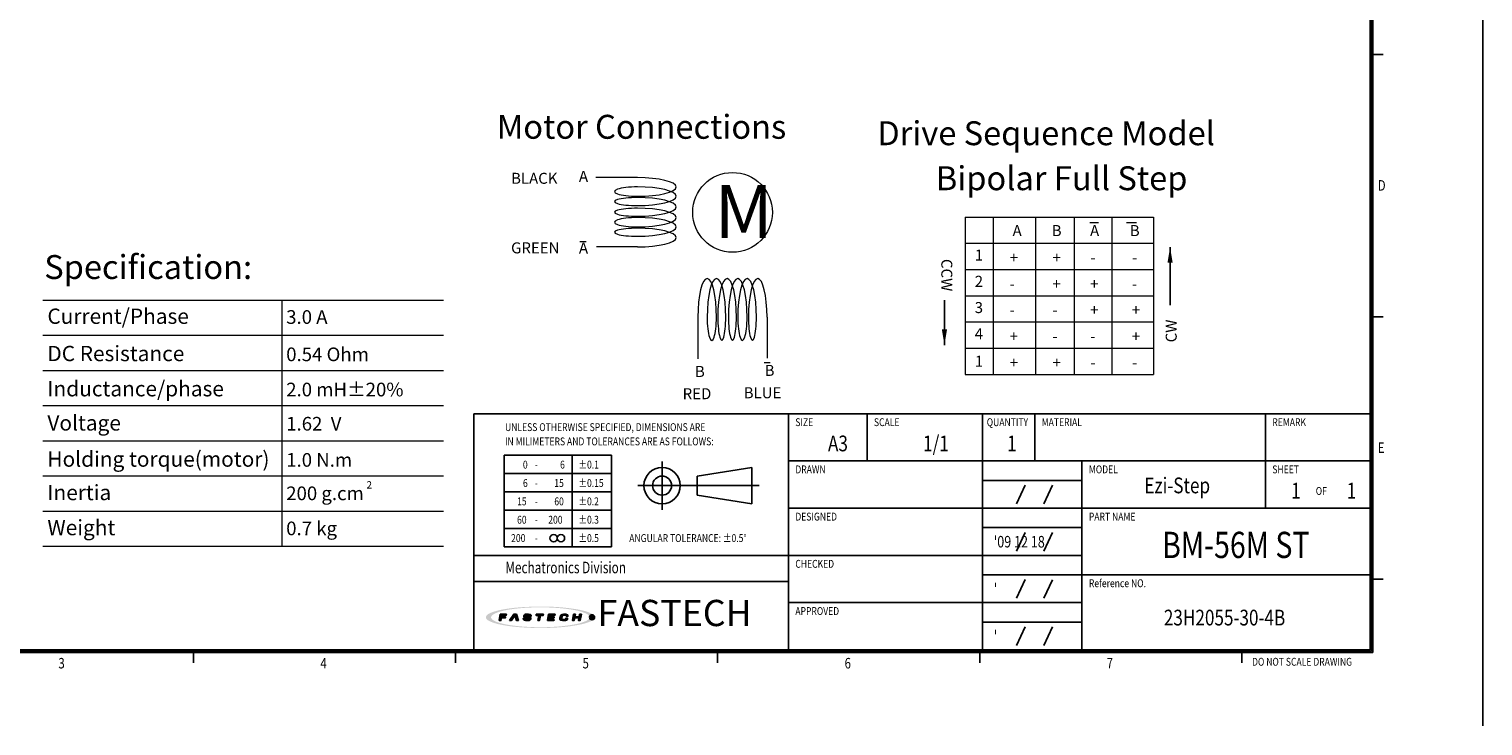
# Model space of a CAD drawing. Extents: x 336 to 756, y -78 to 219.
# Drawn here: x 478 to 756, y -78 to 55 of the extents above; entities that cross this region are included whole.
import ezdxf

# ---------------------------------------------------------------- set-up
doc = ezdxf.new("R2010")
doc.units = 0
doc.header["$MEASUREMENT"] = 0
doc.layers.get('0').update_dxf_attribs({"linetype": 'CONTINUOUS'})
doc.layers.add('\\M+5B3DF\\M+5B4E7\\M+5CFDF', color=50, linetype='CONTINUOUS', lineweight=15)
for name, color, linetype in [('LAYER_2', 1, 'CONTINUOUS'), ('LAYER_4', 3, 'CONTINUOUS'), ('SHEET', 1, 'CONTINUOUS')]:
    doc.layers.add(name, color=color, linetype=linetype)
doc.styles.add('SHEET1', font='ROMANS.SHX', dxfattribs={"width": 0.8, "height": 3})
doc.styles.add('SHEET2', font='BatangChe.ttf', dxfattribs={"width": 0.8, "height": 3})
doc.styles.add('SHEET3', font='ROMANT.SHX', dxfattribs={"height": 3})
doc.styles.get("Standard").update_dxf_attribs({"font": 'txt.shx', "bigfont": 'whgtxt.shx'})
doc.styles.add('WMF-Arial0', font='ARIALBD.TTF')
doc.styles.add('WMF-Arial1', font='ARIAL.TTF')
doc.dimstyles.new('ISO-25', dxfattribs={"dimtxt": 5, "dimasz": 3, "dimexe": 1.25, "dimexo": 0.625, "dimgap": 1, "dimtad": 1, "dimlfac": 0.5, "dimtxsty": 'Standard', "dimcen": 2.5, "dimclrd": 8, "dimclre": 8, "dimclrt": 7, "dimadec": 0, "dimazin": 0, "dimtfac": 1, "dimtmove": 0, "dimatfit": 3, "dimfxl": 0, "dimarcsym": 0})

# ---------------------------------------------------------------- blocks, each defined once
blk = doc.blocks.new('AI9-BLK2')
at = {"layer": 'LAYER_4'}
h = blk.add_hatch(color=12, dxfattribs=at)
edge = h.paths.add_edge_path()
edge.add_spline(control_points=[(66.5, 0), (66.5, -3.5), (61.3, -5.3), (58.7, -6.3), (52, -8.8), (44.8, -10), (37.7, -11), (17.3, -13.9), (-3.7, -14.1), (-24.3, -12.5), (-32.9, -11.8), (-41.6, -10.8), (-50, -8.9), (-54.9, -7.7), (-60.6, -6.4), (-64.7, -3.2), (-73, 3.4), (-52.4, 8.3), (-49.2, 9), (-40.6, 10.9), (-31.8, 11.9), (-23.1, 12.6), (-12.4, 13.4), (-1.5, 13.6), (9.2, 13.3), (19.1, 13), (29, 12.3), (38.8, 10.9), (45.7, 9.9), (52.7, 8.7), (59.3, 6.1), (61.8, 5.2), (66.5, 3.3), (66.5, 0), (66.6, -0.8), (73.6, -0.7), (73.6, 0), (73.5, 3.5), (68.7, 5.4), (66.1, 6.4), (59.6, 9), (52.6, 10.3), (45.8, 11.3), (24.9, 14.6), (3.4, 15.1), (-17.7, 14), (-27.4, 13.6), (-37.2, 12.7), (-46.8, 11.2), (-53.5, 10.1), (-60.4, 8.7), (-66.7, 6.1), (-69.1, 5.1), (-73.9, 3.1), (-73.6, -0.3), (-73.4, -3.7), (-68.1, -5.6), (-65.5, -6.6), (-58.9, -9.2), (-51.8, -10.4), (-44.8, -11.5), (-35, -13), (-25, -13.7), (-15.1, -14.2), (5.8, -15), (27.1, -14.4), (47.8, -11), (54.2, -9.9), (60.6, -8.6), (66.6, -6.1), (69.1, -5.1), (73.5, -3.2), (73.6, 0), (73.6, 0.8), (66.6, 0.9), (66.5, 0)], knot_values=[0, 0, 0, 0, 1, 1, 1, 2, 2, 2, 3, 3, 3, 4, 4, 4, 5, 5, 5, 6, 6, 6, 7, 7, 7, 8, 8, 8, 9, 9, 9, 10, 10, 10, 11, 11, 11, 12, 12, 12, 13, 13, 13, 14, 14, 14, 15, 15, 15, 16, 16, 16, 17, 17, 17, 18, 18, 18, 19, 19, 19, 20, 20, 20, 21, 21, 21, 22, 22, 22, 23, 23, 23, 24, 24, 24, 25, 25, 25, 25], degree=3, periodic=0)
blk = doc.blocks.new('AI9-BLK1')
at = {"layer": 'LAYER_4', "color": 7}
blk.add_blockref('AI9-BLK2', (0, 0), dxfattribs=at)
blk = doc.blocks.new('AI9-BLK3')
at = {"layer": 'LAYER_2'}
for points in [[(-55.6, -4.3), (-54.1, 4.2), (-45.8, 4.1), (-46, 2.8), (-51.9, 2.8), (-52.2, 0.7), (-46.8, 0.6), (-47, -0.8), (-52.4, -0.8), (-53.1, -4.3)], [(-41.4, -4.2), (-35.7, 4.2), (-32.1, 4.2), (-29.5, -4.1), (-32.2, -4.1), (-34.2, 2.7), (-38.7, -4.2)], [(-5.3, 4.2), (4.3, 4.1), (4.1, 2.7), (0.4, 2.7), (-0.8, -4.2), (-3.2, -4.2), (-2.1, 2.7), (-5.6, 2.7)], [(11.4, 4.2), (20, 4.1), (19.8, 2.8), (13.7, 2.8), (13.4, 0.8), (19, 0.7), (18.8, -0.6), (13.1, -0.6), (12.7, -2.7), (18.7, -2.8), (18.5, -4.2), (9.9, -4.2)], [(45, 4.2), (43.5, -4.1), (46, -4.2), (46.6, -0.6), (52.3, -0.7), (51.7, -4.2), (54.1, -4.2), (55.6, 4.2), (53.1, 4.2), (52.5, 0.8), (46.9, 0.8), (47.5, 4.2)]]:
    blk.add_hatch(color=12, dxfattribs=at).paths.add_polyline_path(points)
h = blk.add_hatch(color=12, dxfattribs=at)
edge = h.paths.add_edge_path()
edge.add_spline(control_points=[(-15.2, -1.5), (-15.2, -2.9), (-16.3, -2.9), (-17.5, -2.9), (-17.7, -2.9), (-18.2, -2.9), (-18.5, -2.9), (-20, -2.9), (-20.4, -2.7), (-20.4, -2.1), (-20.4, -1.9), (-20.4, -1.4), (-20.4, -1.4), (-20.4, -1.4), (-22.9, -1.4), (-22.9, -1.4), (-22.9, -1.4), (-22.9, -2.3), (-22.9, -2.5), (-22.9, -3.9), (-21.3, -4.3), (-19.8, -4.3), (-19.5, -4.3), (-17.1, -4.3), (-16.9, -4.3), (-14.1, -4.3), (-12.8, -3.1), (-12.8, -1.8), (-12.8, -1.7), (-12.8, -1.1), (-12.8, -1), (-12.8, 0.2), (-14.1, 0.7), (-16.1, 0.7), (-16.3, 0.7), (-17.5, 0.7), (-17.7, 0.7), (-19.1, 0.7), (-19.7, 0.9), (-19.6, 1.9), (-19.5, 2.9), (-18.4, 2.9), (-17.8, 2.9), (-17.6, 2.9), (-16.5, 2.9), (-16.2, 2.9), (-15, 2.9), (-14.8, 2.6), (-14.8, 2.3), (-14.8, 2.1), (-14.9, 1.7), (-14.9, 1.7), (-14.9, 1.7), (-12.3, 1.6), (-12.3, 1.6), (-12.3, 1.6), (-12.3, 2.6), (-12.3, 2.8), (-12.3, 3.9), (-14.1, 4.3), (-15.7, 4.3), (-16.8, 4.3), (-17.9, 4.3), (-18.2, 4.3), (-20.4, 4.3), (-22, 3.6), (-22.1, 2), (-22.1, 1.8), (-22.1, 1.3), (-22.1, 1.1), (-22.2, -0.1), (-20.7, -0.6), (-19.2, -0.6), (-19, -0.6), (-17.3, -0.7), (-17.1, -0.7), (-15.5, -0.7), (-15.2, -1.1), (-15.2, -1.5)], knot_values=[0, 0, 0, 0, 1, 1, 1, 2, 2, 2, 3, 3, 3, 4, 4, 4, 5, 5, 5, 6, 6, 6, 7, 7, 7, 8, 8, 8, 9, 9, 9, 10, 10, 10, 11, 11, 11, 12, 12, 12, 13, 13, 13, 14, 14, 14, 15, 15, 15, 16, 16, 16, 17, 17, 17, 18, 18, 18, 19, 19, 19, 20, 20, 20, 21, 21, 21, 22, 22, 22, 23, 23, 23, 24, 24, 24, 25, 25, 25, 26, 26, 26, 26], degree=3, periodic=0)
h = blk.add_hatch(color=12, dxfattribs=at)
edge = h.paths.add_edge_path()
edge.add_spline(control_points=[(35, 1.4), (35, 1.4), (37.4, 1.4), (37.4, 1.4), (37.4, 1.4), (37.5, 2), (37.5, 2.4), (37.5, 3.1), (37.3, 4.2), (34.5, 4.2), (34.2, 4.2), (32.2, 4.2), (31.6, 4.2), (28.5, 4.3), (27.4, 2.7), (27.2, 1.5), (27.1, 1), (26.8, -0.6), (26.7, -1.2), (26.5, -2.6), (26.6, -4.3), (30.1, -4.3), (30.5, -4.3), (31.7, -4.3), (32.2, -4.3), (34.9, -4.3), (36.6, -4), (36.9, -2.3), (36.9, -1.9), (37, -1.1), (37, -1.1), (37, -1.1), (34.6, -1.1), (34.6, -1.1), (34.6, -1.1), (34.6, -1.6), (34.6, -1.7), (34.4, -2.5), (33.8, -2.8), (32.5, -2.8), (32.2, -2.8), (31.2, -2.8), (30.8, -2.8), (29.4, -2.8), (29.1, -2.3), (29.2, -1.4), (29.2, -1), (29.5, 0.7), (29.5, 1.1), (29.8, 2.5), (30.7, 2.8), (31.7, 2.8), (32.2, 2.8), (33.4, 2.8), (33.7, 2.8), (34.7, 2.8), (35.1, 2.5), (35.1, 1.9), (35, 1.7), (35, 1.4), (35, 1.4)], knot_values=[0, 0, 0, 0, 1, 1, 1, 2, 2, 2, 3, 3, 3, 4, 4, 4, 5, 5, 5, 6, 6, 6, 7, 7, 7, 8, 8, 8, 9, 9, 9, 10, 10, 10, 11, 11, 11, 12, 12, 12, 13, 13, 13, 14, 14, 14, 15, 15, 15, 16, 16, 16, 17, 17, 17, 18, 18, 18, 19, 19, 19, 20, 20, 20, 20], degree=3, periodic=0)
at = {"layer": 'LAYER_2', "color": 12}
for points in [[(-55.6, -4.3), (-54.1, 4.2), (-45.8, 4.1), (-46, 2.8), (-51.9, 2.8), (-52.2, 0.7), (-46.8, 0.6), (-47, -0.8), (-52.4, -0.8), (-53.1, -4.3)], [(-41.4, -4.2), (-35.7, 4.2), (-32.1, 4.2), (-29.5, -4.1), (-32.2, -4.1), (-34.2, 2.7), (-38.7, -4.2)], [(-5.3, 4.2), (4.3, 4.1), (4.1, 2.7), (0.4, 2.7), (-0.8, -4.2), (-3.2, -4.2), (-2.1, 2.7), (-5.6, 2.7)], [(11.4, 4.2), (20, 4.1), (19.8, 2.8), (13.7, 2.8), (13.4, 0.8), (19, 0.7), (18.8, -0.6), (13.1, -0.6), (12.7, -2.7), (18.7, -2.8), (18.5, -4.2), (9.9, -4.2)], [(45, 4.2), (43.5, -4.1), (46, -4.2), (46.6, -0.6), (52.3, -0.7), (51.7, -4.2), (54.1, -4.2), (55.6, 4.2), (53.1, 4.2), (52.5, 0.8), (46.9, 0.8), (47.5, 4.2)]]:
    blk.add_lwpolyline(points, close=True, dxfattribs=at)
for points, knots in [([(-15.2, -1.5), (-15.2, -2.9), (-16.3, -2.9), (-17.5, -2.9), (-17.7, -2.9), (-18.2, -2.9), (-18.5, -2.9), (-20, -2.9), (-20.4, -2.7), (-20.4, -2.1), (-20.4, -1.9), (-20.4, -1.4), (-20.4, -1.4), (-20.4, -1.4), (-22.9, -1.4), (-22.9, -1.4), (-22.9, -1.4), (-22.9, -2.3), (-22.9, -2.5), (-22.9, -3.9), (-21.3, -4.3), (-19.8, -4.3), (-19.5, -4.3), (-17.1, -4.3), (-16.9, -4.3), (-14.1, -4.3), (-12.8, -3.1), (-12.8, -1.8), (-12.8, -1.7), (-12.8, -1.1), (-12.8, -1), (-12.8, 0.2), (-14.1, 0.7), (-16.1, 0.7), (-16.3, 0.7), (-17.5, 0.7), (-17.7, 0.7), (-19.1, 0.7), (-19.7, 0.9), (-19.6, 1.9), (-19.5, 2.9), (-18.4, 2.9), (-17.8, 2.9), (-17.6, 2.9), (-16.5, 2.9), (-16.2, 2.9), (-15, 2.9), (-14.8, 2.6), (-14.8, 2.3), (-14.8, 2.1), (-14.9, 1.7), (-14.9, 1.7), (-14.9, 1.7), (-12.3, 1.6), (-12.3, 1.6), (-12.3, 1.6), (-12.3, 2.6), (-12.3, 2.8), (-12.3, 3.9), (-14.1, 4.3), (-15.7, 4.3), (-16.8, 4.3), (-17.9, 4.3), (-18.2, 4.3), (-20.4, 4.3), (-22, 3.6), (-22.1, 2), (-22.1, 1.8), (-22.1, 1.3), (-22.1, 1.1), (-22.2, -0.1), (-20.7, -0.6), (-19.2, -0.6), (-19, -0.6), (-17.3, -0.7), (-17.1, -0.7), (-15.5, -0.7), (-15.2, -1.1), (-15.2, -1.5)], [0, 0, 0, 0, 1, 1, 1, 2, 2, 2, 3, 3, 3, 4, 4, 4, 5, 5, 5, 6, 6, 6, 7, 7, 7, 8, 8, 8, 9, 9, 9, 10, 10, 10, 11, 11, 11, 12, 12, 12, 13, 13, 13, 14, 14, 14, 15, 15, 15, 16, 16, 16, 17, 17, 17, 18, 18, 18, 19, 19, 19, 20, 20, 20, 21, 21, 21, 22, 22, 22, 23, 23, 23, 24, 24, 24, 25, 25, 25, 26, 26, 26, 26]), ([(35, 1.4), (35, 1.4), (37.4, 1.4), (37.4, 1.4), (37.4, 1.4), (37.5, 2), (37.5, 2.4), (37.5, 3.1), (37.3, 4.2), (34.5, 4.2), (34.2, 4.2), (32.2, 4.2), (31.6, 4.2), (28.5, 4.3), (27.4, 2.7), (27.2, 1.5), (27.1, 1), (26.8, -0.6), (26.7, -1.2), (26.5, -2.6), (26.6, -4.3), (30.1, -4.3), (30.5, -4.3), (31.7, -4.3), (32.2, -4.3), (34.9, -4.3), (36.6, -4), (36.9, -2.3), (36.9, -1.9), (37, -1.1), (37, -1.1), (37, -1.1), (34.6, -1.1), (34.6, -1.1), (34.6, -1.1), (34.6, -1.6), (34.6, -1.7), (34.4, -2.5), (33.8, -2.8), (32.5, -2.8), (32.2, -2.8), (31.2, -2.8), (30.8, -2.8), (29.4, -2.8), (29.1, -2.3), (29.2, -1.4), (29.2, -1), (29.5, 0.7), (29.5, 1.1), (29.8, 2.5), (30.7, 2.8), (31.7, 2.8), (32.2, 2.8), (33.4, 2.8), (33.7, 2.8), (34.7, 2.8), (35.1, 2.5), (35.1, 1.9), (35, 1.7), (35, 1.4), (35, 1.4)], [0, 0, 0, 0, 1, 1, 1, 2, 2, 2, 3, 3, 3, 4, 4, 4, 5, 5, 5, 6, 6, 6, 7, 7, 7, 8, 8, 8, 9, 9, 9, 10, 10, 10, 11, 11, 11, 12, 12, 12, 13, 13, 13, 14, 14, 14, 15, 15, 15, 16, 16, 16, 17, 17, 17, 18, 18, 18, 19, 19, 19, 20, 20, 20, 20])]:
    blk.add_open_spline(points, degree=3, knots=knots, dxfattribs=at)

msp = doc.modelspace()

# ---------------------------------------------------------------- hatches: boundary and pattern name
h = msp.add_hatch(color=1)
edge = h.paths.add_edge_path()
edge.add_arc((585.769, -56.83), 0.484, 0, 360)

# ---------------------------------------------------------------- linework, layer by layer
at = {"color": 1}
msp.add_circle((585.769, -56.83), 0.484, dxfattribs=at)
at = {"layer": '\\M+5B3DF\\M+5B4E7\\M+5CFDF', "color": 0}
for p, q in [((594.425, 26.974), (586.465, 26.974)), ((656.945, 19.456), (692.866, 19.456)), ((656.945, 19.456), (656.945, -10.528)), ((662.285, 19.456), (662.285, -10.528)), ((670.34, 19.456), (670.34, -10.528)), ((677.709, 19.456), (677.709, -10.528)), ((684.915, 19.456), (684.915, -10.528)), ((692.866, 19.456), (692.866, -10.528)), ((680.725, 18.408), (682.358, 18.408)), ((687.753, 18.438), (689.628, 18.438)), ((583.41, 14.812), (584.612, 14.812)), ((656.945, 14.459), (692.866, 14.459)), ((594.425, 13.768), (586.596, 13.768)), ((656.945, 9.461), (692.866, 9.461)), ((656.945, 4.464), (692.866, 4.464)), ((605.939, 0.36), (605.939, -7.6)), ((619.145, 0.36), (619.145, -7.469)), ((656.945, -0.533), (692.866, -0.533)), ((656.945, -5.531), (692.866, -5.531)), ((618.578, -8.287), (619.72, -8.287)), ((656.945, -10.528), (692.866, -10.528))]:
    msp.add_line(p, q, dxfattribs=at)
at = {"layer": '\\M+5B3DF\\M+5B4E7\\M+5CFDF', "color": 7}
for points in [[(480.981, 3.634), (557.448, 3.634)], [(526.583, 3.477), (526.583, -29.901)], [(480.981, -3.072), (557.448, -3.072)], [(480.981, -3.072), (544.721, -3.072)], [(480.981, -9.778), (557.448, -9.778)], [(480.981, -9.779), (557.448, -9.779)], [(480.981, -16.487), (557.448, -16.487)], [(480.981, -16.487), (544.721, -16.487)], [(480.981, -23.194), (557.448, -23.194)], [(480.981, -29.901), (557.448, -29.901)], [(480.981, -29.901), (557.448, -29.901)], [(526.583, -29.901), (526.583, -43.291)], [(480.981, -36.609), (557.448, -36.609)], [(480.981, -43.291), (557.448, -43.291)]]:
    msp.add_lwpolyline(points, dxfattribs=at)
at = {"layer": '\\M+5B3DF\\M+5B4E7\\M+5CFDF', "color": 0}
msp.add_circle((612.563, 20.353), 7.601, dxfattribs=at)
for centre, major_axis, ratio, start_param, end_param in [((594.425, 24.307), (4.41, 0), 0.2015548, 1.5707963, 4.712389), ((594.425, 25.196), (7.373, 0), 0.2410988, 4.712389, 7.8539816), ((594.425, 23.419), (7.373, 0), 0.2410989, 4.712389, 7.8539816), ((594.425, 22.403), (4.41, 0), 0.1727612, 1.5707963, 4.712389), ((594.425, 21.387), (7.373, 0), 0.2410989, 4.712389, 7.8539816), ((594.425, 20.371), (4.41, 0), 0.1727612, 1.5707963, 4.712389), ((594.425, 19.355), (7.373, 0), 0.2410988, 4.712389, 7.8539816), ((594.425, 18.466), (4.41, 0), 0.2015548, 1.5707963, 4.712389), ((594.425, 16.562), (4.41, 0), 0.1727612, 1.5707963, 4.712389), ((594.425, 17.578), (7.373, 0), 0.2410989, 4.712389, 7.8539816), ((594.425, 15.546), (7.373, 0), 0.2410989, 4.712389, 7.8539816), ((607.717, 0.36), (0, 7.373), 0.2410988, 4.712389, 7.8539816), ((609.495, 0.36), (0, 7.373), 0.2410989, 4.712389, 7.8539816), ((611.526, 0.36), (0, 7.373), 0.2410989, 4.712389, 7.8539816), ((613.558, 0.36), (0, 7.373), 0.2410988, 4.712389, 7.8539816), ((615.336, 0.36), (0, 7.373), 0.2410989, 4.712389, 7.8539816), ((617.367, 0.36), (0, 7.373), 0.2410989, 4.712389, 7.8539816), ((608.606, 0.36), (0, 4.41), 0.2015548, 1.5707963, 4.712389), ((610.511, 0.36), (0, 4.41), 0.1727612, 1.5707963, 4.712389), ((612.542, 0.36), (0, 4.41), 0.1727612, 1.5707963, 4.712389), ((614.447, 0.36), (0, 4.41), 0.2015548, 1.5707963, 4.712389), ((616.352, 0.36), (0, 4.41), 0.1727612, 1.5707963, 4.712389)]:
    msp.add_ellipse(centre, major_axis=major_axis, ratio=ratio, start_param=start_param, end_param=end_param, dxfattribs=at)
at = {"layer": 'SHEET', "color": 1}
msp.add_line((755.721, -77.539), (755.721, 219.461), dxfattribs=at)
at = {"layer": 'SHEET', "color": 7}
for p, q in [((734.221, -63.039), (734.221, 199.961)), ((734.471, -63.289), (734.471, 200.211)), ((734.721, -63.539), (734.721, 200.461)), ((563.221, -18.039), (734.221, -18.039)), ((563.221, -18.039), (563.221, -63.039)), ((623.221, -18.039), (623.221, -63.039)), ((563.221, -45.039), (623.221, -45.039)), ((359.721, -63.539), (734.721, -63.539)), ((359.971, -63.289), (734.471, -63.289)), ((360.221, -63.039), (734.221, -63.039))]:
    msp.add_line(p, q, dxfattribs=at)
at = {"layer": 'SHEET'}
for p, q in [((736.721, 50.461), (734.721, 50.461)), ((736.721, 0.461), (734.721, 0.461)), ((638.221, -27.039), (638.221, -18.039)), ((660.221, -63.039), (660.221, -18.039)), ((670.221, -27.039), (670.221, -18.039)), ((714.221, -36.039), (714.221, -18.039)), ((568.98, -25.92), (589.48, -25.92)), ((568.98, -25.92), (568.98, -43.42)), ((581.98, -25.92), (581.98, -43.42)), ((589.48, -25.92), (589.48, -43.42)), ((599.115, -36.35), (599.115, -27.132)), ((623.221, -27.039), (734.221, -27.039)), ((679.221, -63.039), (679.221, -27.039)), ((568.98, -29.42), (589.48, -29.42)), ((605.782, -29.93), (616.234, -28.284)), ((605.782, -29.93), (605.782, -33.552)), ((616.234, -28.284), (616.234, -35.198)), ((568.98, -32.92), (589.48, -32.92)), ((594.507, -31.741), (617.633, -31.741)), ((660.221, -30.739), (679.221, -30.739)), ((668.395, -31.66), (666.727, -35.204)), ((673.62, -31.666), (671.952, -35.209)), ((605.782, -33.552), (616.234, -35.198)), ((623.221, -36.039), (734.221, -36.039)), ((568.98, -36.42), (589.48, -36.42)), ((568.98, -39.92), (589.48, -39.92)), ((660.221, -39.739), (679.221, -39.739)), ((668.395, -40.66), (666.727, -44.204)), ((673.62, -40.666), (671.952, -44.209)), ((568.98, -43.42), (589.48, -43.42)), ((623.221, -45.039), (679.221, -45.039)), ((660.221, -48.739), (734.221, -48.739)), ((668.395, -49.66), (666.727, -53.204)), ((673.62, -49.666), (671.952, -53.209)), ((736.721, -49.539), (734.721, -49.539)), ((563.221, -50.039), (623.221, -50.039)), ((623.221, -54.039), (679.221, -54.039)), ((660.221, -57.739), (679.221, -57.739)), ((668.395, -58.66), (666.727, -62.204)), ((673.62, -58.666), (671.952, -62.209)), ((509.721, -65.539), (509.721, -63.539)), ((559.721, -65.539), (559.721, -63.539)), ((609.721, -65.539), (609.721, -63.539)), ((659.721, -65.539), (659.721, -63.539)), ((709.721, -65.539), (709.721, -63.539))]:
    msp.add_line(p, q, dxfattribs=at)
for centre, radius in [((599.115, -31.741), 3.457), ((599.115, -31.741), 1.811), ((578.432, -41.767), 0.7), ((579.832, -41.767), 0.7)]:
    msp.add_circle(centre, radius, dxfattribs=at)

# ---------------------------------------------------------------- block references
at = {"layer": 'LAYER_2', "color": 7, "lineweight": 5, "xscale": 0.1411200000000008, "yscale": 0.1411200000000008, "zscale": 0.14112}
msp.add_blockref('AI9-BLK3', (575.87, -56.849), dxfattribs=at)
at = {"layer": 'LAYER_4', "color": 7, "lineweight": 5, "xscale": 0.1411200000000008, "yscale": 0.1411200000000008, "zscale": 0.14112}
msp.add_blockref('AI9-BLK1', (575.882, -56.833), dxfattribs=at)

# ---------------------------------------------------------------- texts
at = {"layer": '\\M+5B3DF\\M+5B4E7\\M+5CFDF', "color": 0, "style": 'WMF-Arial0'}
for s, p in [('Motor Connections', (567.589, 34.377)), ('Drive Sequence Model', (640.174, 33.154)), ('Bipolar Full Step', (651.352, 24.575)), ('Specification:', (481.245, 7.649))]:
    msp.add_text(s, height=4.55986, dxfattribs=at).set_placement(p)
at = {"layer": '\\M+5B3DF\\M+5B4E7\\M+5CFDF', "color": 1}
for s, height, style, p in [('Current/Phase', 2.91831, 'WMF-Arial0', (481.844, -0.904)), ('3.0 A', 2.6045, 'WMF-Arial1', (527.407, -0.904)), ('DC Resistance', 2.91831, 'WMF-Arial0', (481.844, -8.015)), ('0.54 Ohm', 2.6045, 'WMF-Arial1', (527.407, -8.016)), ('Inductance/phase', 2.91831, 'WMF-Arial0', (481.844, -14.722)), ('2.0 mH%%P20%%%', 2.60451, 'WMF-Arial1', (527.407, -14.723)), ('Voltage', 2.9183, 'WMF-Arial0', (481.844, -21.244)), ('1.62  V', 2.6045, 'WMF-Arial1', (527.407, -21.245)), ('Holding torque(motor)', 2.91831, 'WMF-Arial0', (481.844, -28.137)), ('1.0 N.m', 2.6045, 'WMF-Arial1', (527.407, -28.138)), ('Inertia', 2.9183, 'WMF-Arial0', (481.844, -34.51)), ('200 g.cm', 2.6045, 'WMF-Arial1', (527.407, -34.511)), ('Weight', 2.9183, 'WMF-Arial0', (481.844, -41.193)), ('0.7 kg', 2.6045, 'WMF-Arial1', (527.407, -41.193))]:
    msp.add_text(s, height=height, dxfattribs=dict(at, style=style)).set_placement(p)
at = {"layer": '\\M+5B3DF\\M+5B4E7\\M+5CFDF', "color": 0, "attachment_point": 1}
for s, insert, char_height, width in [('BLACK', (570.307, 27.889), 2.1, 4.89993), ('A', (583.253, 28.261), 2.1, 2.68653), ('{\\fﾷￂￋￎ_GB2312|b0|i0|c134|p49;M}', (609.112, 25.542), 10.08, 14.99964), ('A', (665.986, 17.927), 2.1, 12.98019), ('B', (673.454, 17.927), 2.1, 12.98019), ('A', (680.773, 17.927), 2.1, 12.98019), ('B', (688.349, 17.927), 2.1, 12.98019), ('GREEN', (570.307, 14.634), 2.1, 4.89993), ('A', (583.253, 14.6), 2.1, 2.68653), ('1', (658.767, 13.248), 2.1, 3.29825), ('+', (665.45, 12.785), 2.1, 5.60122), ('+', (673.613, 12.785), 2.1, 5.60122), ('-', (680.818, 12.785), 2.1, 5.60122), ('-', (688.77, 12.785), 2.1, 5.60122), ('2', (658.767, 8.251), 2.1, 3.29825), ('-', (665.422, 7.787), 2.1, 5.60122), ('+', (673.585, 7.787), 2.1, 5.60122), ('+', (680.791, 7.787), 2.1, 5.60122), ('-', (688.742, 7.787), 2.1, 5.60122), ('3', (658.767, 3.253), 2.1, 3.29825), ('-', (665.422, 2.79), 2.1, 5.60122), ('-', (673.585, 2.79), 2.1, 5.60122), ('+', (680.791, 2.79), 2.1, 5.60122), ('+', (688.742, 2.79), 2.1, 5.60122), ('4', (658.767, -1.744), 2.1, 3.29825), ('+', (665.422, -2.207), 2.1, 5.60122), ('+', (688.742, -2.207), 2.1, 5.60122), ('-', (673.585, -2.207), 2.1, 5.60122), ('-', (680.791, -2.207), 2.1, 5.60122), ('1', (658.767, -6.995), 2.1, 3.29825), ('+', (665.45, -7.205), 2.1, 5.60122), ('+', (673.613, -7.205), 2.1, 5.60122), ('B', (605.38, -8.932), 2.1, 3.05956), ('B', (618.688, -8.729), 2.1, 2.28073), ('-', (680.818, -7.205), 2.1, 5.60122), ('-', (688.77, -7.205), 2.1, 5.60122), ('RED', (603.042, -13.168), 2.1, 13.56781), ('BLUE', (614.691, -12.991), 2.1, 8.20433)]:
    msp.add_mtext(s, dxfattribs=dict(at, insert=insert, char_height=char_height, width=width))
at = {"layer": '\\M+5B3DF\\M+5B4E7\\M+5CFDF', "color": 0, "char_height": 2.1, "width": 4.41236, "attachment_point": 1}
for s, insert, rotation in [('CCW', (654.49, 11.472), 270), ('CW', (695.199, -4.429), 90)]:
    msp.add_mtext(s, dxfattribs=dict(at, insert=insert, rotation=rotation))
at = {"layer": '\\M+5B3DF\\M+5B4E7\\M+5CFDF', "color": 1, "insert": (542.722, -30.897), "char_height": 1.4, "width": 2.744, "attachment_point": 1}
msp.add_mtext('2', dxfattribs=at)
at = {"layer": 'SHEET'}
for s, height, style, width, p in [('D', 2, 'SHEET1', 0.8, (735.657, 24.494)), ('SIZE', 1.5, 'SHEET1', 0.8, (624.541, -20.398)), ('SCALE', 1.5, 'SHEET1', 0.8, (639.541, -20.398)), ('QUANTITY', 1.5, 'SHEET1', 0.8, (661.062, -20.398)), ('MATERIAL', 1.5, 'SHEET1', 0.8, (671.541, -20.398)), ('REMARK', 1.5, 'SHEET1', 0.8, (715.541, -20.398)), ('UNLESS OTHERWISE SPECIFIED, DIMENSIONS ARE', 1.5, 'SHEET1', 0.8, (569.153, -21.342)), ('IN MILIMETERS AND TOLERANCES ARE AS FOLLOWS:', 1.5, 'SHEET1', 0.8, (569.153, -24.062)), ('E', 2, 'SHEET1', 0.8, (735.657, -25.506)), ('0', 1.5, 'SHEET1', 0.8, (572.571, -28.491)), ('6', 1.5, 'SHEET1', 0.8, (579.659, -28.491)), ('%%p0.1', 1.5, 'SHEET1', 0.8, (583.154, -28.491)), ('6', 1.5, 'SHEET1', 0.8, (572.571, -31.991)), ('-', 1.5, 'SHEET1', 0.8, (574.849, -28.491)), ('15', 1.5, 'SHEET1', 0.8, (578.552, -31.991)), ('%%p0.15', 1.5, 'SHEET1', 0.8, (583.154, -31.991)), ('DRAWN', 1.5, 'SHEET1', 0.8, (624.541, -29.398)), ('MODEL', 1.5, 'SHEET1', 0.8, (680.541, -29.398)), ('SHEET', 1.5, 'SHEET1', 0.8, (715.541, -29.398)), ('-', 1.5, 'SHEET1', 0.8, (574.849, -31.991)), ('OF', 1.5, 'SHEET1', 0.8, (723.832, -33.502)), ('15', 1.5, 'SHEET1', 0.8, (571.454, -35.491)), ('-', 1.5, 'SHEET1', 0.8, (574.849, -35.491)), ('60', 1.5, 'SHEET1', 0.8, (578.552, -35.491)), ('%%p0.2', 1.5, 'SHEET1', 0.8, (583.154, -35.491)), ('60', 1.5, 'SHEET1', 0.8, (571.454, -38.991)), ('-', 1.5, 'SHEET1', 0.8, (574.849, -38.991)), ('200', 1.5, 'SHEET1', 0.8, (577.397, -38.991)), ('%%p0.3', 1.5, 'SHEET1', 0.8, (583.154, -38.991)), ('DESIGNED', 1.5, 'SHEET1', 0.8, (624.541, -38.398)), ('PART NAME', 1.5, 'SHEET1', 0.8, (680.541, -38.398)), ('200', 1.5, 'SHEET1', 0.8, (570.321, -42.491)), ('%%p0.5', 1.5, 'SHEET1', 0.8, (583.154, -42.491)), ('ANGULAR TOLERANCE: %%p0.5%%D', 1.5, 'SHEET1', 0.8, (592.852, -42.491)), ('-', 1.5, 'SHEET1', 0.8, (574.849, -42.491)), ('       Mechatronics Division', 2.2, 'SHEET3', 0.75, (565.691, -48.445)), ('CHECKED', 1.5, 'SHEET1', 0.8, (624.541, -47.398)), ('Reference NO.', 1.5, 'SHEET1', 0.8, (680.541, -51.098)), ("'", 2.2, 'SHEET1', 0.8, (662.397, -52.529)), ('APPROVED', 1.5, 'SHEET1', 0.8, (624.541, -56.398)), ("'", 2.2, 'SHEET1', 0.8, (662.397, -61.529)), ('3', 2, 'SHEET1', 0.8, (483.941, -66.587)), ('4', 2, 'SHEET1', 0.8, (533.941, -66.587)), ('5', 2, 'SHEET1', 0.8, (583.941, -66.587)), ('6', 2, 'SHEET1', 0.8, (633.941, -66.587)), ('7', 2, 'SHEET1', 0.8, (683.941, -66.587)), ('DO NOT SCALE DRAWING', 1.5, 'SHEET1', 0.8, (711.674, -66.066))]:
    msp.add_text(s, height=height, dxfattribs=dict(at, style=style, width=width)).set_placement(p)
at = {"layer": 'SHEET', "color": 7, "style": 'SHEET2', "width": 0.8}
for s, height, p in [('A3', 3, (630.768, -25.196)), ('1/1', 3, (648.91, -25.196)), ('1', 3, (664.954, -25.196)), ('Ezi-Step', 3, (691.125, -33.2)), ('1', 3, (719.13, -34.196)), ('1', 3, (729.74, -34.196)), ('BM-56M ST', 5, (694.506, -45.539)), ('23H2055-30-4B', 3, (694.848, -58.394))]:
    msp.add_text(s, height=height, dxfattribs=at).set_placement(p)
at = {"layer": 'SHEET', "color": 3, "style": 'SHEET1', "width": 0.8}
msp.add_text("'09 12 18", height=2.2, dxfattribs=at).set_placement((662.397, -43.529))
at = {"layer": 'SHEET', "color": 7, "style": 'SHEET3'}
msp.add_text('FASTECH', height=5, dxfattribs=at).set_placement((586.805, -58.518))

# ---------------------------------------------------------------- leaders
at = {"layer": '\\M+5B3DF\\M+5B4E7\\M+5CFDF', "color": 0}
for points in [[(696.034, 13.744), (696.034, 2.653)], [(652.987, -4.964), (652.987, 3.588)]]:
    msp.add_leader(points, dimstyle='ISO-25', override={"dimgap": 0.625, "dimtad": 0}, dxfattribs=at)

doc.saveas('drawing.dxf')
